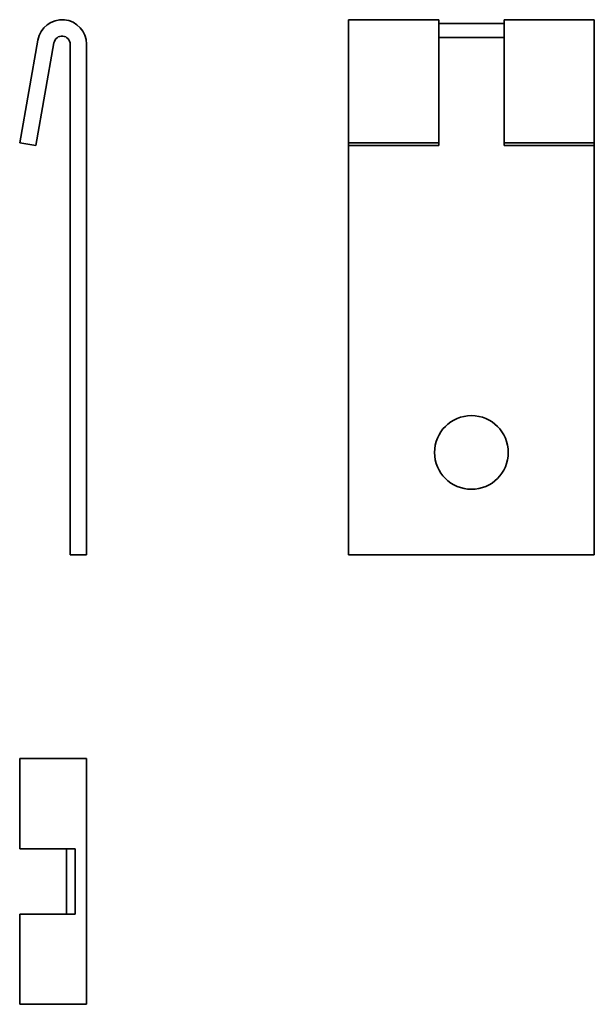
# Model space of a CAD drawing. Units: millimetres. Extents: x 116 to 186, y 51 to 171.
import ezdxf

# ---------------------------------------------------------------- set-up
doc = ezdxf.new("R2010")
doc.units = ezdxf.units.MM
doc.layers.add('Visible Edges(DIN)', color=7, linetype='Continuous', lineweight=35)

msp = doc.modelspace()

# ---------------------------------------------------------------- linework, layer by layer
at = {"layer": 'Visible Edges(DIN)'}
for p, q in [((156.13, 168.43), (156.13, 170.91)), ((156.13, 170.91), (167.13, 170.91)), ((167.13, 170.91), (167.13, 168.43)), ((175.13, 168.43), (175.13, 170.91)), ((175.13, 170.91), (186.13, 170.91)), ((186.13, 170.91), (186.13, 168.43)), ((167.13, 170.44), (175.13, 170.44)), ((115.98, 155.89), (118.19, 168.43)), ((156.13, 168.43), (156.13, 155.89)), ((175.13, 168.75), (167.13, 168.75)), ((167.13, 155.89), (167.13, 168.43)), ((175.13, 168.43), (175.13, 155.89)), ((186.13, 155.89), (186.13, 168.43)), ((117.95, 155.54), (120.16, 168.09)), ((122.15, 167.91), (122.15, 105.57)), ((124.15, 167.91), (124.15, 105.57)), ((115.98, 155.89), (117.95, 155.54)), ((156.13, 155.89), (167.13, 155.89)), ((156.13, 155.89), (156.13, 155.54)), ((156.13, 155.54), (167.13, 155.54)), ((156.13, 105.57), (156.13, 155.54)), ((167.13, 155.89), (167.13, 155.54)), ((175.13, 155.89), (186.13, 155.89)), ((175.13, 155.89), (175.13, 155.54)), ((175.13, 155.54), (186.13, 155.54)), ((186.13, 155.89), (186.13, 155.54)), ((186.13, 155.54), (186.13, 105.57)), ((124.15, 105.57), (122.15, 105.57)), ((186.13, 105.57), (156.13, 105.57)), ((118.19, 80.68), (115.98, 80.68)), ((115.98, 80.68), (115.98, 69.68)), ((118.19, 80.68), (124.15, 80.68)), ((124.15, 80.68), (124.15, 50.68)), ((115.98, 69.68), (118.19, 69.68)), ((122.76, 69.68), (118.19, 69.68)), ((121.68, 61.68), (121.68, 69.68)), ((122.76, 69.68), (122.76, 61.68)), ((115.98, 61.68), (115.98, 50.68)), ((118.19, 61.68), (115.98, 61.68)), ((118.19, 61.68), (122.76, 61.68)), ((115.98, 50.68), (118.19, 50.68)), ((124.15, 50.68), (118.19, 50.68))]:
    msp.add_line(p, q, dxfattribs=at)
msp.add_circle((171.13, 118.07), 4.5, dxfattribs=at)
for radius in [3, 1]:
    msp.add_arc((121.15, 167.91), radius, 0, 170, dxfattribs=at)

doc.saveas('drawing.dxf')
